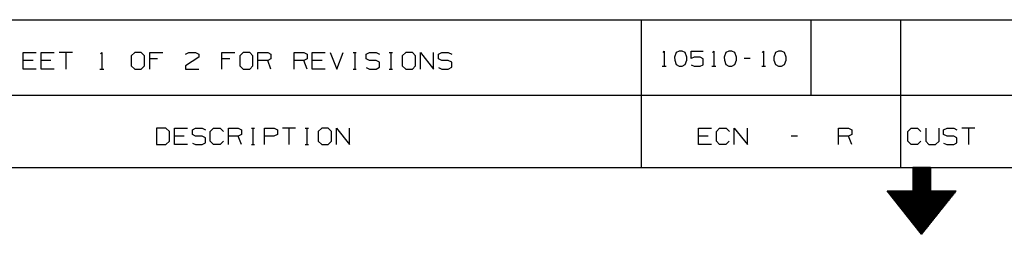
# Model space of a CAD drawing. Extents: x 0 to 11, y 0 to 8.5.
# Drawn here: x 2.3 to 5.8, y 0 to 0.8 of the extents above; entities that cross this region are included whole.
import ezdxf

# ---------------------------------------------------------------- set-up
doc = ezdxf.new("R2010")
doc.units = 0
doc.layers.add('1', color=7, linetype='CONTINUOUS')

msp = doc.modelspace()

# ---------------------------------------------------------------- linework, layer by layer
at = {"layer": '1'}
for p, q in [((0.3012, 0.7844), (7.3583, 0.7844)), ((4.5118, 0.25), (4.5118, 0.7844)), ((5.126, 0.5118), (5.126, 0.7844)), ((5.4498, 0.25), (5.4498, 0.7844)), ((2.2736, 0.6063), (2.2736, 0.6663)), ((2.2736, 0.6663), (2.3209, 0.6663)), ((2.3386, 0.6063), (2.3386, 0.6663)), ((2.3386, 0.6663), (2.3858, 0.6663)), ((2.4518, 0.6663), (2.4035, 0.6663)), ((2.4281, 0.6663), (2.4281, 0.6063)), ((2.5531, 0.6614), (2.5581, 0.6663)), ((2.5581, 0.6663), (2.5581, 0.6063)), ((2.6772, 0.6663), (2.6644, 0.6545)), ((2.6644, 0.6545), (2.6644, 0.6181)), ((2.7008, 0.6663), (2.6772, 0.6663)), ((2.7126, 0.6545), (2.7008, 0.6663)), ((2.7126, 0.6181), (2.7126, 0.6545)), ((2.7313, 0.6063), (2.7313, 0.6663)), ((2.7313, 0.6663), (2.7785, 0.6663)), ((2.7598, 0.6427), (2.7313, 0.6427)), ((2.8612, 0.6604), (2.873, 0.6663)), ((2.9094, 0.6486), (2.8612, 0.6181)), ((2.873, 0.6663), (2.8976, 0.6663)), ((2.8976, 0.6663), (2.9094, 0.6604)), ((2.9094, 0.6604), (2.9094, 0.6486)), ((2.9921, 0.6063), (2.9921, 0.6663)), ((2.9921, 0.6663), (3.0394, 0.6663)), ((3.0217, 0.6427), (2.9921, 0.6427)), ((3.0699, 0.6663), (3.0571, 0.6545)), ((3.0571, 0.6545), (3.0571, 0.6181)), ((3.0935, 0.6663), (3.0699, 0.6663)), ((3.1053, 0.6545), (3.0935, 0.6663)), ((3.1053, 0.6181), (3.1053, 0.6545)), ((3.123, 0.6063), (3.123, 0.6663)), ((3.123, 0.6663), (3.1585, 0.6663)), ((3.1585, 0.6663), (3.1703, 0.6604)), ((3.1703, 0.6427), (3.1585, 0.6368)), ((3.1703, 0.6604), (3.1703, 0.6427)), ((3.2539, 0.6063), (3.2539, 0.6663)), ((3.2539, 0.6663), (3.2894, 0.6663)), ((3.2894, 0.6663), (3.3012, 0.6604)), ((3.3012, 0.6427), (3.2894, 0.6368)), ((3.3012, 0.6604), (3.3012, 0.6427)), ((3.3189, 0.6063), (3.3189, 0.6663)), ((3.3189, 0.6663), (3.3671, 0.6663)), ((3.3848, 0.6663), (3.4085, 0.6063)), ((3.4085, 0.6063), (3.4321, 0.6663)), ((3.4675, 0.6663), (3.4793, 0.6663)), ((3.4734, 0.6663), (3.4734, 0.6063)), ((3.5148, 0.6604), (3.5276, 0.6663)), ((3.5148, 0.6427), (3.5148, 0.6604)), ((3.5276, 0.6368), (3.5148, 0.6427)), ((3.5276, 0.6663), (3.5512, 0.6663)), ((3.5512, 0.6663), (3.563, 0.6604)), ((3.5984, 0.6663), (3.6102, 0.6663)), ((3.6043, 0.6663), (3.6043, 0.6063)), ((3.6585, 0.6663), (3.6457, 0.6545)), ((3.6457, 0.6545), (3.6457, 0.6181)), ((3.6821, 0.6663), (3.6585, 0.6663)), ((3.6939, 0.6545), (3.6821, 0.6663)), ((3.6939, 0.6181), (3.6939, 0.6545)), ((3.7116, 0.6063), (3.7116, 0.6663)), ((3.7116, 0.6663), (3.7589, 0.6063)), ((3.7589, 0.6063), (3.7589, 0.6663)), ((3.7766, 0.6604), (3.7884, 0.6663)), ((3.7766, 0.6604), (3.7884, 0.6663)), ((3.7766, 0.6427), (3.7766, 0.6604)), ((3.7766, 0.6427), (3.7766, 0.6604)), ((3.7884, 0.6368), (3.7766, 0.6427)), ((3.7884, 0.6368), (3.7766, 0.6427)), ((3.7884, 0.6663), (3.812, 0.6663)), ((3.7884, 0.6663), (3.812, 0.6663)), ((3.812, 0.6663), (3.8248, 0.6604)), ((3.812, 0.6663), (3.8248, 0.6604)), ((4.5896, 0.6663), (4.5935, 0.6703)), ((4.5935, 0.6703), (4.5935, 0.6161)), ((4.6368, 0.6654), (4.6309, 0.6486)), ((4.6309, 0.6486), (4.6319, 0.6378)), ((4.6476, 0.6703), (4.6368, 0.6654)), ((4.6585, 0.6703), (4.6476, 0.6703)), ((4.6693, 0.6654), (4.6585, 0.6703)), ((4.6752, 0.6486), (4.6693, 0.6654)), ((4.6752, 0.6378), (4.6752, 0.6486)), ((4.6909, 0.6437), (4.6909, 0.6703)), ((4.6909, 0.6703), (4.7352, 0.6703)), ((4.7018, 0.6486), (4.6909, 0.6437)), ((4.7244, 0.6486), (4.7018, 0.6486)), ((4.7352, 0.6427), (4.7244, 0.6486)), ((4.7352, 0.6211), (4.7352, 0.6427)), ((4.7687, 0.6663), (4.7736, 0.6703)), ((4.7736, 0.6703), (4.7736, 0.6161)), ((4.8169, 0.6654), (4.811, 0.6486)), ((4.811, 0.6486), (4.812, 0.6378)), ((4.8278, 0.6703), (4.8169, 0.6654)), ((4.8386, 0.6703), (4.8278, 0.6703)), ((4.8494, 0.6654), (4.8386, 0.6703)), ((4.8553, 0.6486), (4.8494, 0.6654)), ((4.8553, 0.6378), (4.8553, 0.6486)), ((4.9045, 0.6437), (4.8829, 0.6437)), ((4.9488, 0.6663), (4.9537, 0.6703)), ((4.9537, 0.6703), (4.9537, 0.6161)), ((4.997, 0.6654), (4.9911, 0.6486)), ((4.997, 0.6654), (4.9911, 0.6486)), ((4.9911, 0.6486), (4.9911, 0.6378)), ((4.9911, 0.6486), (4.9911, 0.6378)), ((5.0079, 0.6703), (4.997, 0.6654)), ((5.0079, 0.6703), (4.997, 0.6654)), ((5.0187, 0.6703), (5.0079, 0.6703)), ((5.0187, 0.6703), (5.0079, 0.6703)), ((5.0295, 0.6654), (5.0187, 0.6703)), ((5.0295, 0.6654), (5.0187, 0.6703)), ((5.0354, 0.6486), (5.0295, 0.6654)), ((5.0354, 0.6486), (5.0295, 0.6654)), ((5.0354, 0.6378), (5.0354, 0.6486)), ((5.0354, 0.6378), (5.0354, 0.6486)), ((2.3091, 0.6368), (2.2736, 0.6368)), ((2.3209, 0.6063), (2.2736, 0.6063)), ((2.374, 0.6368), (2.3386, 0.6368)), ((2.3858, 0.6063), (2.3386, 0.6063)), ((2.5512, 0.6063), (2.5659, 0.6063)), ((2.6644, 0.6181), (2.6772, 0.6063)), ((2.6772, 0.6063), (2.7008, 0.6063)), ((2.7008, 0.6063), (2.7126, 0.6181)), ((2.8612, 0.6181), (2.8612, 0.6063)), ((2.8612, 0.6063), (2.9094, 0.6063)), ((3.0571, 0.6181), (3.0699, 0.6063)), ((3.0699, 0.6063), (3.0935, 0.6063)), ((3.0935, 0.6063), (3.1053, 0.6181)), ((3.1585, 0.6368), (3.123, 0.6368)), ((3.1703, 0.6063), (3.1585, 0.6368)), ((3.2894, 0.6368), (3.2539, 0.6368)), ((3.3012, 0.6063), (3.2894, 0.6368)), ((3.3553, 0.6368), (3.3189, 0.6368)), ((3.3671, 0.6063), (3.3189, 0.6063)), ((3.4675, 0.6063), (3.4793, 0.6063)), ((3.5148, 0.6122), (3.5266, 0.6063)), ((3.5266, 0.6063), (3.5512, 0.6063)), ((3.5512, 0.6368), (3.5276, 0.6368)), ((3.563, 0.6309), (3.5512, 0.6368)), ((3.5512, 0.6063), (3.563, 0.6132)), ((3.563, 0.6132), (3.563, 0.6309)), ((3.5984, 0.6063), (3.6102, 0.6063)), ((3.6457, 0.6181), (3.6585, 0.6063)), ((3.6585, 0.6063), (3.6821, 0.6063)), ((3.6821, 0.6063), (3.6939, 0.6181)), ((3.7766, 0.6122), (3.7884, 0.6063)), ((3.7766, 0.6122), (3.7884, 0.6063)), ((3.812, 0.6368), (3.7884, 0.6368)), ((3.812, 0.6368), (3.7884, 0.6368)), ((3.7884, 0.6063), (3.812, 0.6063)), ((3.7884, 0.6063), (3.812, 0.6063)), ((3.8248, 0.6309), (3.812, 0.6368)), ((3.8248, 0.6309), (3.812, 0.6368)), ((3.812, 0.6063), (3.8248, 0.6132)), ((3.812, 0.6063), (3.8248, 0.6132)), ((3.8248, 0.6132), (3.8248, 0.6309)), ((3.8248, 0.6132), (3.8248, 0.6309)), ((4.5866, 0.6161), (4.6004, 0.6161)), ((4.6319, 0.6378), (4.6368, 0.622)), ((4.6368, 0.622), (4.6476, 0.6161)), ((4.6476, 0.6161), (4.6585, 0.6161)), ((4.6585, 0.6161), (4.6693, 0.622)), ((4.6693, 0.622), (4.6752, 0.6378)), ((4.6909, 0.6211), (4.7018, 0.6161)), ((4.7018, 0.6161), (4.7244, 0.6161)), ((4.7244, 0.6161), (4.7352, 0.6211)), ((4.7667, 0.6161), (4.7805, 0.6161)), ((4.812, 0.6378), (4.8169, 0.622)), ((4.8169, 0.622), (4.8278, 0.6161)), ((4.8278, 0.6161), (4.8386, 0.6161)), ((4.8386, 0.6161), (4.8494, 0.622)), ((4.8494, 0.622), (4.8553, 0.6378)), ((4.9469, 0.6161), (4.9606, 0.6161)), ((4.9911, 0.6378), (4.997, 0.622)), ((4.9911, 0.6378), (4.997, 0.622)), ((4.997, 0.622), (5.0079, 0.6161)), ((4.997, 0.622), (5.0079, 0.6161)), ((5.0079, 0.6161), (5.0187, 0.6161)), ((5.0079, 0.6161), (5.0187, 0.6161)), ((5.0187, 0.6161), (5.0295, 0.622)), ((5.0187, 0.6161), (5.0295, 0.622)), ((5.0295, 0.622), (5.0354, 0.6378)), ((5.0295, 0.622), (5.0354, 0.6378)), ((0.3012, 0.5118), (7.3583, 0.5118)), ((2.7904, 0.3927), (2.7559, 0.3927)), ((2.7559, 0.3927), (2.7559, 0.3337)), ((2.8031, 0.3809), (2.7904, 0.3927)), ((2.8209, 0.3337), (2.8209, 0.3927)), ((2.8209, 0.3927), (2.8681, 0.3927)), ((2.8858, 0.3868), (2.8976, 0.3927)), ((2.8976, 0.3927), (2.9213, 0.3927)), ((2.9213, 0.3927), (2.9331, 0.3868)), ((2.9508, 0.3809), (2.9626, 0.3927)), ((2.9626, 0.3927), (2.9862, 0.3927)), ((2.9862, 0.3927), (2.998, 0.3809)), ((3.0167, 0.3337), (3.0167, 0.3927)), ((3.0167, 0.3927), (3.0522, 0.3927)), ((3.0522, 0.3927), (3.064, 0.3868)), ((3.0994, 0.3927), (3.1112, 0.3927)), ((3.1053, 0.3927), (3.1053, 0.3337)), ((3.1467, 0.3337), (3.1467, 0.3927)), ((3.1467, 0.3927), (3.1821, 0.3927)), ((3.1821, 0.3927), (3.1939, 0.3868)), ((3.2589, 0.3927), (3.2116, 0.3927)), ((3.2352, 0.3927), (3.2352, 0.3337)), ((3.2943, 0.3927), (3.3061, 0.3927)), ((3.3002, 0.3927), (3.3002, 0.3337)), ((3.3543, 0.3927), (3.3415, 0.3809)), ((3.378, 0.3927), (3.3543, 0.3927)), ((3.3898, 0.3809), (3.378, 0.3927)), ((3.4075, 0.3337), (3.4075, 0.3927)), ((3.4075, 0.3927), (3.4547, 0.3337)), ((3.4075, 0.3337), (3.4075, 0.3927)), ((3.4075, 0.3927), (3.4547, 0.3337)), ((3.4547, 0.3337), (3.4547, 0.3927)), ((3.4547, 0.3337), (3.4547, 0.3927)), ((4.7175, 0.3337), (4.7175, 0.3927)), ((4.7175, 0.3927), (4.7648, 0.3927)), ((4.7825, 0.3809), (4.7943, 0.3927)), ((4.7943, 0.3927), (4.8179, 0.3927)), ((4.8179, 0.3927), (4.8297, 0.3809)), ((4.8474, 0.3337), (4.8474, 0.3927)), ((4.8474, 0.3927), (4.8947, 0.3337)), ((4.8947, 0.3337), (4.8947, 0.3927)), ((5.2244, 0.3337), (5.2244, 0.3927)), ((5.2244, 0.3927), (5.2608, 0.3927)), ((5.2244, 0.3337), (5.2244, 0.3927)), ((5.2244, 0.3927), (5.2608, 0.3927)), ((5.2608, 0.3927), (5.2726, 0.3868)), ((5.2608, 0.3927), (5.2726, 0.3868)), ((5.4754, 0.3809), (5.4872, 0.3927)), ((5.4872, 0.3927), (5.5108, 0.3927)), ((5.5108, 0.3927), (5.5226, 0.3809)), ((5.5404, 0.3927), (5.5404, 0.3455)), ((5.5886, 0.3455), (5.5886, 0.3927)), ((5.6053, 0.3868), (5.6181, 0.3927)), ((5.6053, 0.3868), (5.6181, 0.3927)), ((5.6181, 0.3927), (5.6417, 0.3927)), ((5.6181, 0.3927), (5.6417, 0.3927)), ((5.6417, 0.3927), (5.6535, 0.3868)), ((5.6417, 0.3927), (5.6535, 0.3868)), ((5.7185, 0.3927), (5.6713, 0.3927)), ((5.6949, 0.3927), (5.6949, 0.3337)), ((2.8031, 0.3455), (2.8031, 0.3809)), ((2.8563, 0.3632), (2.8209, 0.3632)), ((2.8858, 0.3691), (2.8858, 0.3868)), ((2.8976, 0.3632), (2.8858, 0.3691)), ((2.9213, 0.3632), (2.8976, 0.3632)), ((2.9331, 0.3573), (2.9213, 0.3632)), ((2.9331, 0.3396), (2.9331, 0.3573)), ((2.9508, 0.3455), (2.9508, 0.3809)), ((3.0522, 0.3632), (3.0167, 0.3632)), ((3.064, 0.3691), (3.0522, 0.3632)), ((3.064, 0.3337), (3.0522, 0.3632)), ((3.064, 0.3868), (3.064, 0.3691)), ((3.1811, 0.3632), (3.1467, 0.3632)), ((3.1939, 0.3691), (3.1811, 0.3632)), ((3.1939, 0.3868), (3.1939, 0.3691)), ((3.3415, 0.3809), (3.3415, 0.3455)), ((3.3898, 0.3455), (3.3898, 0.3809)), ((4.753, 0.3632), (4.7175, 0.3632)), ((4.7825, 0.3455), (4.7825, 0.3809)), ((5.0768, 0.3632), (5.0531, 0.3632)), ((5.2608, 0.3632), (5.2244, 0.3632)), ((5.2608, 0.3632), (5.2244, 0.3632)), ((5.2726, 0.3691), (5.2608, 0.3632)), ((5.2726, 0.3691), (5.2608, 0.3632)), ((5.2726, 0.3337), (5.2608, 0.3632)), ((5.2726, 0.3868), (5.2726, 0.3691)), ((5.2726, 0.3868), (5.2726, 0.3691)), ((5.4754, 0.3455), (5.4754, 0.3809)), ((5.6053, 0.3691), (5.6053, 0.3868)), ((5.6053, 0.3691), (5.6053, 0.3868)), ((5.6181, 0.3632), (5.6053, 0.3691)), ((5.6181, 0.3632), (5.6053, 0.3691)), ((5.6417, 0.3632), (5.6181, 0.3632)), ((5.6417, 0.3632), (5.6181, 0.3632)), ((5.6535, 0.3573), (5.6417, 0.3632)), ((5.6535, 0.3573), (5.6417, 0.3632)), ((5.6535, 0.3396), (5.6535, 0.3573)), ((5.6535, 0.3396), (5.6535, 0.3573)), ((2.7559, 0.3337), (2.7904, 0.3337)), ((2.7904, 0.3337), (2.8031, 0.3455)), ((2.8681, 0.3337), (2.8209, 0.3337)), ((2.8858, 0.3386), (2.8976, 0.3337)), ((2.8976, 0.3337), (2.9213, 0.3337)), ((2.9213, 0.3337), (2.9331, 0.3396)), ((2.9626, 0.3337), (2.9508, 0.3455)), ((2.9862, 0.3337), (2.9626, 0.3337)), ((2.998, 0.3455), (2.9862, 0.3337)), ((3.0994, 0.3337), (3.1112, 0.3337)), ((3.2943, 0.3337), (3.3061, 0.3337)), ((3.3415, 0.3455), (3.3543, 0.3337)), ((3.3543, 0.3337), (3.378, 0.3337)), ((3.378, 0.3337), (3.3898, 0.3455)), ((4.7648, 0.3337), (4.7175, 0.3337)), ((4.7943, 0.3337), (4.7825, 0.3455)), ((4.8169, 0.3337), (4.7943, 0.3337)), ((4.8287, 0.3455), (4.8169, 0.3337)), ((5.4872, 0.3337), (5.4754, 0.3455)), ((5.5108, 0.3337), (5.4872, 0.3337)), ((5.5226, 0.3455), (5.5108, 0.3337)), ((5.5404, 0.3455), (5.5522, 0.3337)), ((5.5522, 0.3337), (5.5758, 0.3337)), ((5.5758, 0.3337), (5.5886, 0.3455)), ((5.6053, 0.3386), (5.6171, 0.3337)), ((5.6053, 0.3386), (5.6171, 0.3337)), ((5.6171, 0.3337), (5.6417, 0.3337)), ((5.6171, 0.3337), (5.6417, 0.3337)), ((5.6417, 0.3337), (5.6535, 0.3396)), ((5.6417, 0.3337), (5.6535, 0.3396)), ((0.3012, 0.25), (10.75, 0.25)), ((5.4941, 0.25), (5.4941, 0.1654)), ((5.5571, 0.25), (5.4941, 0.25)), ((5.5571, 0.25), (5.5571, 0.1654)), ((5.4941, 0.249), (5.5571, 0.249)), ((5.4941, 0.248), (5.5571, 0.248)), ((5.4941, 0.2461), (5.5571, 0.2461)), ((5.4941, 0.2441), (5.5571, 0.2441)), ((5.4941, 0.2421), (5.5571, 0.2421)), ((5.4941, 0.2411), (5.5571, 0.2411)), ((5.4941, 0.2392), (5.5571, 0.2392)), ((5.4941, 0.2372), (5.5571, 0.2372)), ((5.4941, 0.2362), (5.5571, 0.2362)), ((5.4941, 0.2343), (5.5571, 0.2343)), ((5.4941, 0.2323), (5.5571, 0.2323)), ((5.4941, 0.2313), (5.5571, 0.2313)), ((5.4941, 0.2293), (5.5571, 0.2293)), ((5.4941, 0.2274), (5.5571, 0.2274)), ((5.4941, 0.2254), (5.5571, 0.2254)), ((5.4941, 0.2244), (5.5571, 0.2244)), ((5.4941, 0.2224), (5.5571, 0.2224)), ((5.4941, 0.2205), (5.5571, 0.2205)), ((5.4941, 0.2195), (5.5571, 0.2195)), ((5.4941, 0.2175), (5.5571, 0.2175)), ((5.4941, 0.2156), (5.5571, 0.2156)), ((5.4941, 0.2146), (5.5571, 0.2146)), ((5.4941, 0.2126), (5.5571, 0.2126)), ((5.4941, 0.2106), (5.5571, 0.2106)), ((5.4941, 0.2087), (5.5571, 0.2087)), ((5.4941, 0.2077), (5.5571, 0.2077)), ((5.4941, 0.2057), (5.5571, 0.2057)), ((5.4941, 0.2037), (5.5571, 0.2037)), ((5.4941, 0.2028), (5.5571, 0.2028)), ((5.4941, 0.2008), (5.5571, 0.2008)), ((5.4941, 0.1988), (5.5571, 0.1988)), ((5.4941, 0.1978), (5.5571, 0.1978)), ((5.4941, 0.1959), (5.5571, 0.1959)), ((5.4941, 0.1939), (5.5571, 0.1939)), ((5.4941, 0.1929), (5.5571, 0.1929)), ((5.4941, 0.1909), (5.5571, 0.1909)), ((5.4941, 0.189), (5.5571, 0.189)), ((5.4941, 0.187), (5.5571, 0.187)), ((5.4941, 0.186), (5.5571, 0.186)), ((5.4941, 0.1841), (5.5571, 0.1841)), ((5.4941, 0.1821), (5.5571, 0.1821)), ((5.4941, 0.1811), (5.5571, 0.1811)), ((5.4941, 0.1791), (5.5571, 0.1791)), ((5.5256, 0.0089), (5.4006, 0.1654)), ((5.4006, 0.1654), (5.4941, 0.1654)), ((5.4016, 0.1644), (5.6496, 0.1644)), ((5.4026, 0.1624), (5.6486, 0.1624)), ((5.4045, 0.1604), (5.6476, 0.1604)), ((5.4055, 0.1594), (5.6457, 0.1594)), ((5.4065, 0.1575), (5.6447, 0.1575)), ((5.4085, 0.1555), (5.6437, 0.1555)), ((5.4094, 0.1545), (5.6417, 0.1545)), ((5.4114, 0.1526), (5.6407, 0.1526)), ((5.4124, 0.1506), (5.6398, 0.1506)), ((5.4134, 0.1486), (5.6378, 0.1486)), ((5.4154, 0.1476), (5.6368, 0.1476)), ((5.4163, 0.1457), (5.6358, 0.1457)), ((5.4173, 0.1437), (5.6339, 0.1437)), ((5.4193, 0.1427), (5.6329, 0.1427)), ((5.4941, 0.1772), (5.5571, 0.1772)), ((5.4941, 0.1762), (5.5571, 0.1762)), ((5.4941, 0.1742), (5.5571, 0.1742)), ((5.4941, 0.1722), (5.5571, 0.1722)), ((5.4941, 0.1703), (5.5571, 0.1703)), ((5.4941, 0.1693), (5.5571, 0.1693)), ((5.4941, 0.1673), (5.5571, 0.1673)), ((5.4941, 0.1654), (5.5571, 0.1654)), ((5.5256, 0.0089), (5.6506, 0.1654)), ((5.5571, 0.1654), (5.6506, 0.1654)), ((5.4203, 0.1407), (5.6309, 0.1407)), ((5.4213, 0.1388), (5.6299, 0.1388)), ((5.4232, 0.1378), (5.6289, 0.1378)), ((5.4242, 0.1358), (5.627, 0.1358)), ((5.4252, 0.1339), (5.626, 0.1339)), ((5.4272, 0.1319), (5.625, 0.1319)), ((5.4281, 0.1309), (5.623, 0.1309)), ((5.4301, 0.1289), (5.622, 0.1289)), ((5.4311, 0.127), (5.6211, 0.127)), ((5.4321, 0.126), (5.6191, 0.126)), ((5.4341, 0.124), (5.6181, 0.124)), ((5.435, 0.122), (5.6171, 0.122)), ((5.436, 0.1211), (5.6152, 0.1211)), ((5.438, 0.1191), (5.6142, 0.1191)), ((5.439, 0.1171), (5.6122, 0.1171)), ((5.44, 0.1152), (5.6112, 0.1152)), ((5.4419, 0.1142), (5.6102, 0.1142)), ((5.4429, 0.1122), (5.6083, 0.1122)), ((5.4439, 0.1102), (5.6073, 0.1102)), ((5.4459, 0.1093), (5.6063, 0.1093)), ((5.4469, 0.1073), (5.6043, 0.1073)), ((5.4488, 0.1053), (5.6033, 0.1053)), ((5.4498, 0.1043), (5.6024, 0.1043)), ((5.4508, 0.1024), (5.6004, 0.1024)), ((5.4528, 0.1004), (5.5994, 0.1004)), ((5.4537, 0.0994), (5.5984, 0.0994)), ((5.4547, 0.0974), (5.5965, 0.0974)), ((5.4567, 0.0955), (5.5955, 0.0955)), ((5.4577, 0.0935), (5.5935, 0.0935)), ((5.4587, 0.0925), (5.5925, 0.0925)), ((5.4606, 0.0906), (5.5915, 0.0906)), ((5.4616, 0.0886), (5.5896, 0.0886)), ((5.4626, 0.0876), (5.5886, 0.0876)), ((5.4646, 0.0856), (5.5876, 0.0856)), ((5.4656, 0.0837), (5.5856, 0.0837)), ((5.4675, 0.0827), (5.5846, 0.0827)), ((5.4685, 0.0807), (5.5837, 0.0807)), ((5.4695, 0.0787), (5.5817, 0.0787)), ((5.4715, 0.0768), (5.5807, 0.0768)), ((5.4724, 0.0758), (5.5797, 0.0758)), ((5.4734, 0.0738), (5.5778, 0.0738)), ((5.4754, 0.0719), (5.5768, 0.0719)), ((5.4764, 0.0709), (5.5748, 0.0709)), ((5.4774, 0.0689), (5.5738, 0.0689)), ((5.4793, 0.0669), (5.5728, 0.0669)), ((5.4803, 0.0659), (5.5709, 0.0659)), ((5.4813, 0.064), (5.5699, 0.064)), ((5.4833, 0.062), (5.5689, 0.062)), ((5.4843, 0.06), (5.5669, 0.06)), ((5.4862, 0.0591), (5.5659, 0.0591)), ((5.4872, 0.0571), (5.565, 0.0571)), ((5.4882, 0.0551), (5.563, 0.0551)), ((5.4902, 0.0541), (5.562, 0.0541)), ((5.4911, 0.0522), (5.561, 0.0522)), ((5.4921, 0.0502), (5.5591, 0.0502)), ((5.4941, 0.0492), (5.5581, 0.0492)), ((5.4951, 0.0472), (5.5561, 0.0472)), ((5.4961, 0.0453), (5.5551, 0.0453)), ((5.498, 0.0443), (5.5541, 0.0443)), ((5.499, 0.0423), (5.5522, 0.0423)), ((5.5, 0.0404), (5.5512, 0.0404)), ((5.502, 0.0384), (5.5502, 0.0384)), ((5.503, 0.0374), (5.5482, 0.0374)), ((5.5049, 0.0354), (5.5472, 0.0354)), ((5.5059, 0.0335), (5.5463, 0.0335)), ((5.5069, 0.0325), (5.5443, 0.0325)), ((5.5089, 0.0305), (5.5433, 0.0305)), ((5.5098, 0.0285), (5.5423, 0.0285)), ((5.5108, 0.0276), (5.5404, 0.0276)), ((5.5128, 0.0256), (5.5394, 0.0256)), ((5.5138, 0.0236), (5.5374, 0.0236)), ((5.5148, 0.0217), (5.5364, 0.0217)), ((5.5167, 0.0207), (5.5354, 0.0207)), ((5.5177, 0.0187), (5.5335, 0.0187)), ((5.5187, 0.0167), (5.5325, 0.0167)), ((5.5207, 0.0157), (5.5315, 0.0157)), ((5.5217, 0.0138), (5.5295, 0.0138)), ((5.5236, 0.0118), (5.5285, 0.0118)), ((5.5246, 0.0108), (5.5276, 0.0108))]:
    msp.add_line(p, q, dxfattribs=at)

doc.saveas('drawing.dxf')
